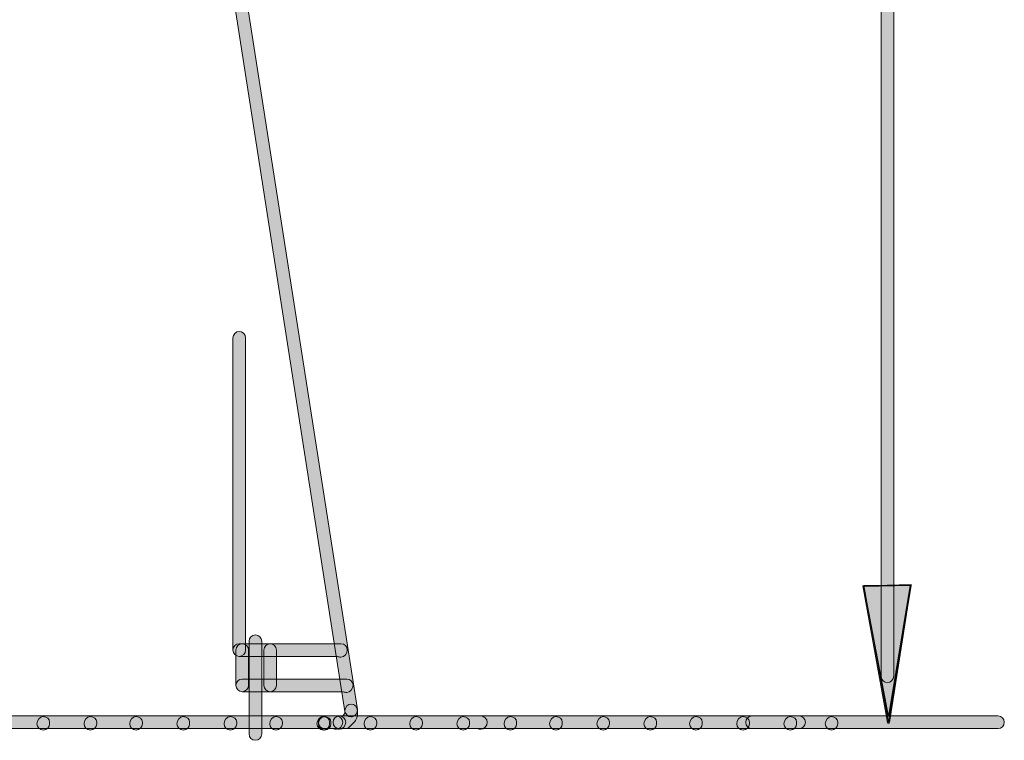
# Model space of a CAD drawing. Units: inches. Extents: x -22 to 225, y 91 to 204.
# Drawn here: x 194 to 225, y 102 to 125 of the extents above; entities that cross this region are included whole.
import ezdxf

# ---------------------------------------------------------------- set-up
doc = ezdxf.new("R2010")
doc.units = ezdxf.units.IN
doc.header["$MEASUREMENT"] = 0
doc.layers.add('Layer 1', color=7, linetype='Continuous')

msp = doc.modelspace()

# ---------------------------------------------------------------- hatches: boundary and pattern name
at = {"layer": 'Layer 1'}
h = msp.add_hatch(color=250, dxfattribs=at)
h.dxf.hatch_style = 2
edge = h.paths.add_edge_path()
edge.add_spline(control_points=[(220.962, 104.242), (220.852, 104.242), (220.764, 104.322), (220.764, 104.431), (220.764, 104.431), (220.764, 141.197), (220.764, 141.197), (220.764, 141.307), (220.852, 141.395), (220.962, 141.395), (221.072, 141.395), (221.16, 141.307), (221.16, 141.197), (221.16, 141.197), (221.16, 104.451), (221.16, 104.451), (221.16, 104.341), (221.072, 104.242), (220.962, 104.242), (220.962, 104.242), (220.962, 104.242), (220.962, 104.242)], knot_values=[0, 0, 0, 0, 1, 1, 1, 2, 2, 2, 3, 3, 3, 4, 4, 4, 5, 5, 5, 6, 6, 6, 7, 7, 7, 7], degree=3, periodic=1)
h = msp.add_hatch(color=250, dxfattribs=at)
h.dxf.hatch_style = 2
edge = h.paths.add_edge_path()
edge.add_spline(control_points=[(204.111, 103.171), (204.015, 103.171), (203.93, 103.241), (203.916, 103.338), (203.916, 103.338), (200.134, 127.596), (200.134, 127.596), (200.123, 127.618), (200.117, 127.644), (200.117, 127.672), (200.117, 127.776), (200.197, 127.885), (200.3, 127.893), (200.404, 127.899), (200.496, 127.852), (200.512, 127.749), (200.512, 127.749), (204.307, 103.4), (204.307, 103.4), (204.324, 103.292), (204.251, 103.19), (204.142, 103.173), (204.131, 103.171), (204.121, 103.171), (204.111, 103.171), (204.111, 103.171), (204.111, 103.171), (204.111, 103.171)], knot_values=[0, 0, 0, 0, 1, 1, 1, 2, 2, 2, 3, 3, 3, 4, 4, 4, 5, 5, 5, 6, 6, 6, 7, 7, 7, 8, 8, 8, 9, 9, 9, 9], degree=3, periodic=1)
h = msp.add_hatch(color=250, dxfattribs=at)
h.dxf.hatch_style = 2
edge = h.paths.add_edge_path()
edge.add_spline(control_points=[(200.593, 105.068), (200.483, 105.068), (200.394, 105.157), (200.394, 105.267), (200.394, 105.267), (200.394, 115.081), (200.394, 115.081), (200.394, 115.191), (200.483, 115.28), (200.593, 115.28), (200.702, 115.28), (200.791, 115.191), (200.791, 115.081), (200.791, 115.081), (200.791, 105.267), (200.791, 105.267), (200.791, 105.157), (200.702, 105.068), (200.593, 105.068), (200.593, 105.068), (200.593, 105.068), (200.593, 105.068)], knot_values=[0, 0, 0, 0, 1, 1, 1, 2, 2, 2, 3, 3, 3, 4, 4, 4, 5, 5, 5, 6, 6, 6, 7, 7, 7, 7], degree=3, periodic=1)
h = msp.add_hatch(color=7, dxfattribs=at)
h.dxf.hatch_style = 2
edge = h.paths.add_edge_path()
edge.add_spline(control_points=[(220.998, 102.967), (220.983, 102.967), (220.97, 102.978), (220.967, 102.993), (220.967, 102.993), (220.192, 107.286), (220.192, 107.286), (220.192, 107.286), (221.701, 107.323), (221.701, 107.323), (221.701, 107.323), (221.03, 102.993), (221.03, 102.993), (221.027, 102.978), (221.002, 102.964), (220.998, 102.967), (220.998, 102.967), (220.998, 102.967), (220.998, 102.967)], knot_values=[0, 0, 0, 0, 1, 1, 1, 2, 2, 2, 3, 3, 3, 4, 4, 4, 5, 5, 5, 6, 6, 6, 6], degree=3, periodic=1)
h.paths.add_polyline_path([(221.669, 107.297), (220.223, 107.26), (220.996, 103.181)])
h = msp.add_hatch(color=7, dxfattribs=at)
h.dxf.hatch_style = 2
edge = h.paths.add_edge_path()
edge.add_spline(control_points=[(220.998, 102.967), (220.983, 102.967), (220.97, 102.978), (220.967, 102.993), (220.967, 102.993), (220.192, 107.286), (220.192, 107.286), (220.192, 107.286), (221.701, 107.323), (221.701, 107.323), (221.701, 107.323), (221.03, 102.993), (221.03, 102.993), (221.027, 102.978), (221.002, 102.964), (220.998, 102.967), (220.998, 102.967), (220.998, 102.967), (220.998, 102.967)], knot_values=[0, 0, 0, 0, 1, 1, 1, 2, 2, 2, 3, 3, 3, 4, 4, 4, 5, 5, 5, 6, 6, 6, 6], degree=3, periodic=1)
h.paths.add_polyline_path([(221.669, 107.297), (220.223, 107.26), (220.996, 103.181)])
msp.add_hatch(color=7, dxfattribs=at).paths.add_polyline_path([(220.998, 102.999), (220.223, 107.292), (221.701, 107.292)])
msp.add_hatch(color=7, dxfattribs=at).paths.add_polyline_path([(220.998, 102.999), (220.223, 107.292), (221.701, 107.292)])
h = msp.add_hatch(color=250, dxfattribs=at)
h.dxf.hatch_style = 2
edge = h.paths.add_edge_path()
edge.add_spline(control_points=[(201.103, 102.43), (200.993, 102.43), (200.904, 102.519), (200.904, 102.629), (200.904, 102.629), (200.904, 105.546), (200.904, 105.546), (200.904, 105.656), (200.993, 105.745), (201.103, 105.745), (201.212, 105.745), (201.301, 105.656), (201.301, 105.546), (201.301, 105.546), (201.301, 102.629), (201.301, 102.629), (201.301, 102.519), (201.212, 102.43), (201.103, 102.43), (201.103, 102.43), (201.103, 102.43), (201.103, 102.43)], knot_values=[0, 0, 0, 0, 1, 1, 1, 2, 2, 2, 3, 3, 3, 4, 4, 4, 5, 5, 5, 6, 6, 6, 7, 7, 7, 7], degree=3, periodic=1)
h = msp.add_hatch(color=250, dxfattribs=at)
h.dxf.hatch_style = 2
edge = h.paths.add_edge_path()
edge.add_spline(control_points=[(203.788, 105.046), (203.749, 105.046), (203.713, 105.053), (203.683, 105.068), (203.683, 105.068), (200.593, 105.068), (200.593, 105.068), (200.483, 105.068), (200.394, 105.157), (200.394, 105.267), (200.394, 105.376), (200.483, 105.465), (200.593, 105.465), (200.593, 105.465), (203.788, 105.465), (203.788, 105.465), (203.897, 105.465), (203.986, 105.376), (203.986, 105.267), (203.986, 105.157), (203.897, 105.046), (203.788, 105.046), (203.788, 105.046), (203.788, 105.046), (203.788, 105.046)], knot_values=[0, 0, 0, 0, 1, 1, 1, 2, 2, 2, 3, 3, 3, 4, 4, 4, 5, 5, 5, 6, 6, 6, 7, 7, 7, 8, 8, 8, 8], degree=3, periodic=1)
h = msp.add_hatch(color=250, dxfattribs=at)
h.dxf.hatch_style = 2
edge = h.paths.add_edge_path()
edge.add_spline(control_points=[(200.686, 103.958), (200.577, 103.958), (200.488, 104.047), (200.488, 104.156), (200.488, 104.156), (200.488, 105.267), (200.488, 105.267), (200.488, 105.377), (200.577, 105.465), (200.686, 105.465), (200.796, 105.465), (200.885, 105.377), (200.885, 105.267), (200.885, 105.267), (200.885, 104.156), (200.885, 104.156), (200.885, 104.047), (200.796, 103.958), (200.686, 103.958), (200.686, 103.958), (200.686, 103.958), (200.686, 103.958)], knot_values=[0, 0, 0, 0, 1, 1, 1, 2, 2, 2, 3, 3, 3, 4, 4, 4, 5, 5, 5, 6, 6, 6, 7, 7, 7, 7], degree=3, periodic=1)
h = msp.add_hatch(color=250, dxfattribs=at)
h.dxf.hatch_style = 2
edge = h.paths.add_edge_path()
edge.add_spline(control_points=[(201.566, 103.958), (201.456, 103.958), (201.367, 104.047), (201.367, 104.156), (201.367, 104.156), (201.367, 105.267), (201.367, 105.267), (201.367, 105.377), (201.456, 105.465), (201.566, 105.465), (201.675, 105.465), (201.764, 105.377), (201.764, 105.267), (201.764, 105.267), (201.764, 104.156), (201.764, 104.156), (201.764, 104.047), (201.675, 103.958), (201.566, 103.958), (201.566, 103.958), (201.566, 103.958), (201.566, 103.958)], knot_values=[0, 0, 0, 0, 1, 1, 1, 2, 2, 2, 3, 3, 3, 4, 4, 4, 5, 5, 5, 6, 6, 6, 7, 7, 7, 7], degree=3, periodic=1)
h = msp.add_hatch(color=250, dxfattribs=at)
h.dxf.hatch_style = 2
edge = h.paths.add_edge_path()
edge.add_spline(control_points=[(203.973, 103.934), (203.935, 103.934), (203.898, 103.943), (203.868, 103.958), (203.868, 103.958), (200.686, 103.958), (200.686, 103.958), (200.577, 103.958), (200.488, 104.047), (200.488, 104.156), (200.488, 104.266), (200.577, 104.355), (200.686, 104.355), (200.686, 104.355), (203.973, 104.355), (203.973, 104.355), (204.082, 104.355), (204.171, 104.266), (204.171, 104.156), (204.171, 104.047), (204.082, 103.934), (203.973, 103.934), (203.973, 103.934), (203.973, 103.934), (203.973, 103.934)], knot_values=[0, 0, 0, 0, 1, 1, 1, 2, 2, 2, 3, 3, 3, 4, 4, 4, 5, 5, 5, 6, 6, 6, 7, 7, 7, 8, 8, 8, 8], degree=3, periodic=1)
h = msp.add_hatch(color=250, dxfattribs=at)
h.dxf.hatch_style = 2
edge = h.paths.add_edge_path()
edge.add_spline(control_points=[(203.927, 102.8), (203.927, 102.8), (203.742, 102.8), (203.742, 102.8), (203.633, 102.8), (203.544, 102.889), (203.544, 102.999), (203.544, 103.108), (203.633, 103.197), (203.742, 103.197), (203.742, 103.197), (203.844, 103.197), (203.844, 103.197), (203.844, 103.197), (203.912, 103.276), (203.912, 103.276), (203.912, 103.276), (203.912, 103.369), (203.912, 103.369), (203.912, 103.478), (204.001, 103.567), (204.111, 103.567), (204.22, 103.567), (204.309, 103.478), (204.309, 103.369), (204.309, 103.369), (204.309, 103.23), (204.309, 103.23), (204.309, 103.2), (204.302, 103.17), (204.288, 103.142), (204.288, 103.142), (204.243, 103.05), (204.243, 103.05), (204.234, 103.03), (204.221, 103.013), (204.206, 102.997), (204.206, 102.997), (204.069, 102.86), (204.069, 102.86), (204.032, 102.821), (203.98, 102.8), (203.927, 102.8), (203.927, 102.8), (203.927, 102.8), (203.927, 102.8)], knot_values=[0, 0, 0, 0, 1, 1, 1, 2, 2, 2, 3, 3, 3, 4, 4, 4, 5, 5, 5, 6, 6, 6, 7, 7, 7, 8, 8, 8, 9, 9, 9, 10, 10, 10, 11, 11, 11, 12, 12, 12, 13, 13, 13, 14, 14, 14, 15, 15, 15, 15], degree=3, periodic=1)
h = msp.add_hatch(color=250, dxfattribs=at)
h.dxf.hatch_style = 2
edge = h.paths.add_edge_path()
edge.add_spline(control_points=[(208.186, 102.777), (208.147, 102.777), (208.112, 102.785), (208.081, 102.8), (208.081, 102.8), (175.134, 102.8), (175.134, 102.8), (175.025, 102.8), (174.936, 102.889), (174.936, 102.999), (174.936, 103.108), (175.025, 103.197), (175.134, 103.197), (175.134, 103.197), (208.186, 103.197), (208.186, 103.197), (208.295, 103.197), (208.384, 103.108), (208.384, 102.999), (208.384, 102.889), (208.295, 102.777), (208.186, 102.777), (208.186, 102.777), (208.186, 102.777), (208.186, 102.777)], knot_values=[0, 0, 0, 0, 1, 1, 1, 2, 2, 2, 3, 3, 3, 4, 4, 4, 5, 5, 5, 6, 6, 6, 7, 7, 7, 8, 8, 8, 8], degree=3, periodic=1)
h = msp.add_hatch(color=250, dxfattribs=at)
h.dxf.hatch_style = 2
edge = h.paths.add_edge_path()
edge.add_spline(control_points=[(203.649, 102.777), (203.611, 102.777), (203.575, 102.785), (203.546, 102.8), (203.546, 102.8), (179.809, 102.8), (179.809, 102.8), (179.699, 102.8), (179.611, 102.889), (179.611, 102.999), (179.611, 103.108), (179.699, 103.197), (179.809, 103.197), (179.809, 103.197), (203.649, 103.197), (203.649, 103.197), (203.759, 103.197), (203.848, 103.108), (203.848, 102.999), (203.848, 102.889), (203.759, 102.777), (203.649, 102.777), (203.649, 102.777), (203.649, 102.777), (203.649, 102.777)], knot_values=[0, 0, 0, 0, 1, 1, 1, 2, 2, 2, 3, 3, 3, 4, 4, 4, 5, 5, 5, 6, 6, 6, 7, 7, 7, 8, 8, 8, 8], degree=3, periodic=1)
h = msp.add_hatch(color=250, dxfattribs=at)
h.dxf.hatch_style = 2
edge = h.paths.add_edge_path()
edge.add_spline(control_points=[(190.27, 102.777), (190.16, 102.777), (190.071, 102.843), (190.071, 102.953), (190.071, 103.062), (190.16, 103.197), (190.27, 103.197), (190.27, 103.197), (218.185, 103.197), (218.185, 103.197), (218.294, 103.197), (218.383, 103.108), (218.383, 102.999), (218.383, 102.889), (218.294, 102.8), (218.185, 102.8), (218.185, 102.8), (190.354, 102.8), (190.354, 102.8), (190.329, 102.786), (190.3, 102.777), (190.27, 102.777), (190.27, 102.777), (190.27, 102.777), (190.27, 102.777)], knot_values=[0, 0, 0, 0, 1, 1, 1, 2, 2, 2, 3, 3, 3, 4, 4, 4, 5, 5, 5, 6, 6, 6, 7, 7, 7, 8, 8, 8, 8], degree=3, periodic=1)
h = msp.add_hatch(color=250, dxfattribs=at)
h.dxf.hatch_style = 2
edge = h.paths.add_edge_path()
edge.add_spline(control_points=[(194.436, 102.754), (194.327, 102.754), (194.238, 102.843), (194.238, 102.953), (194.238, 103.062), (194.327, 103.174), (194.436, 103.174), (194.546, 103.174), (194.635, 103.108), (194.635, 102.999), (194.635, 102.999), (194.635, 102.953), (194.635, 102.953), (194.635, 102.843), (194.546, 102.754), (194.436, 102.754), (194.436, 102.754), (194.436, 102.754), (194.436, 102.754)], knot_values=[0, 0, 0, 0, 1, 1, 1, 2, 2, 2, 3, 3, 3, 4, 4, 4, 5, 5, 5, 6, 6, 6, 6], degree=3, periodic=1)
h = msp.add_hatch(color=250, dxfattribs=at)
h.dxf.hatch_style = 2
edge = h.paths.add_edge_path()
edge.add_spline(control_points=[(195.918, 102.754), (195.808, 102.754), (195.719, 102.843), (195.719, 102.953), (195.719, 103.062), (195.808, 103.174), (195.918, 103.174), (196.027, 103.174), (196.116, 103.108), (196.116, 102.999), (196.116, 102.999), (196.116, 102.953), (196.116, 102.953), (196.116, 102.843), (196.027, 102.754), (195.918, 102.754), (195.918, 102.754), (195.918, 102.754), (195.918, 102.754)], knot_values=[0, 0, 0, 0, 1, 1, 1, 2, 2, 2, 3, 3, 3, 4, 4, 4, 5, 5, 5, 6, 6, 6, 6], degree=3, periodic=1)
h = msp.add_hatch(color=250, dxfattribs=at)
h.dxf.hatch_style = 2
edge = h.paths.add_edge_path()
edge.add_spline(control_points=[(197.353, 102.754), (197.244, 102.754), (197.155, 102.843), (197.155, 102.953), (197.155, 103.062), (197.244, 103.174), (197.353, 103.174), (197.463, 103.174), (197.552, 103.108), (197.552, 102.999), (197.552, 102.999), (197.552, 102.953), (197.552, 102.953), (197.552, 102.843), (197.463, 102.754), (197.353, 102.754), (197.353, 102.754), (197.353, 102.754), (197.353, 102.754)], knot_values=[0, 0, 0, 0, 1, 1, 1, 2, 2, 2, 3, 3, 3, 4, 4, 4, 5, 5, 5, 6, 6, 6, 6], degree=3, periodic=1)
h = msp.add_hatch(color=250, dxfattribs=at)
h.dxf.hatch_style = 2
edge = h.paths.add_edge_path()
edge.add_spline(control_points=[(198.835, 102.754), (198.726, 102.754), (198.637, 102.843), (198.637, 102.953), (198.637, 103.062), (198.726, 103.174), (198.835, 103.174), (198.945, 103.174), (199.034, 103.108), (199.034, 102.999), (199.034, 102.999), (199.034, 102.953), (199.034, 102.953), (199.034, 102.843), (198.945, 102.754), (198.835, 102.754), (198.835, 102.754), (198.835, 102.754), (198.835, 102.754)], knot_values=[0, 0, 0, 0, 1, 1, 1, 2, 2, 2, 3, 3, 3, 4, 4, 4, 5, 5, 5, 6, 6, 6, 6], degree=3, periodic=1)
h = msp.add_hatch(color=250, dxfattribs=at)
h.dxf.hatch_style = 2
edge = h.paths.add_edge_path()
edge.add_spline(control_points=[(200.316, 102.754), (200.207, 102.754), (200.118, 102.843), (200.118, 102.953), (200.118, 103.062), (200.207, 103.174), (200.316, 103.174), (200.426, 103.174), (200.515, 103.108), (200.515, 102.999), (200.515, 102.999), (200.515, 102.953), (200.515, 102.953), (200.515, 102.843), (200.426, 102.754), (200.316, 102.754), (200.316, 102.754), (200.316, 102.754), (200.316, 102.754)], knot_values=[0, 0, 0, 0, 1, 1, 1, 2, 2, 2, 3, 3, 3, 4, 4, 4, 5, 5, 5, 6, 6, 6, 6], degree=3, periodic=1)
h = msp.add_hatch(color=250, dxfattribs=at)
h.dxf.hatch_style = 2
edge = h.paths.add_edge_path()
edge.add_spline(control_points=[(201.752, 102.754), (201.642, 102.754), (201.553, 102.843), (201.553, 102.953), (201.553, 103.062), (201.642, 103.174), (201.752, 103.174), (201.861, 103.174), (201.95, 103.108), (201.95, 102.999), (201.95, 102.999), (201.95, 102.953), (201.95, 102.953), (201.95, 102.843), (201.861, 102.754), (201.752, 102.754), (201.752, 102.754), (201.752, 102.754), (201.752, 102.754)], knot_values=[0, 0, 0, 0, 1, 1, 1, 2, 2, 2, 3, 3, 3, 4, 4, 4, 5, 5, 5, 6, 6, 6, 6], degree=3, periodic=1)
h = msp.add_hatch(color=250, dxfattribs=at)
h.dxf.hatch_style = 2
edge = h.paths.add_edge_path()
edge.add_spline(control_points=[(203.233, 102.754), (203.123, 102.754), (203.034, 102.843), (203.034, 102.953), (203.034, 103.062), (203.123, 103.174), (203.233, 103.174), (203.342, 103.174), (203.431, 103.108), (203.431, 102.999), (203.431, 102.999), (203.431, 102.953), (203.431, 102.953), (203.431, 102.843), (203.342, 102.754), (203.233, 102.754), (203.233, 102.754), (203.233, 102.754), (203.233, 102.754)], knot_values=[0, 0, 0, 0, 1, 1, 1, 2, 2, 2, 3, 3, 3, 4, 4, 4, 5, 5, 5, 6, 6, 6, 6], degree=3, periodic=1)
h = msp.add_hatch(color=250, dxfattribs=at)
h.dxf.hatch_style = 2
edge = h.paths.add_edge_path()
edge.add_spline(control_points=[(203.742, 102.777), (203.704, 102.777), (203.668, 102.785), (203.639, 102.8), (203.639, 102.8), (203.278, 102.8), (203.278, 102.8), (203.168, 102.8), (203.079, 102.889), (203.079, 102.999), (203.079, 103.108), (203.168, 103.197), (203.278, 103.197), (203.278, 103.197), (203.742, 103.197), (203.742, 103.197), (203.852, 103.197), (203.941, 103.108), (203.941, 102.999), (203.941, 102.889), (203.852, 102.777), (203.742, 102.777), (203.742, 102.777), (203.742, 102.777), (203.742, 102.777)], knot_values=[0, 0, 0, 0, 1, 1, 1, 2, 2, 2, 3, 3, 3, 4, 4, 4, 5, 5, 5, 6, 6, 6, 7, 7, 7, 8, 8, 8, 8], degree=3, periodic=1)
h = msp.add_hatch(color=250, dxfattribs=at)
h.dxf.hatch_style = 2
edge = h.paths.add_edge_path()
edge.add_spline(control_points=[(203.278, 102.754), (203.168, 102.754), (203.079, 102.843), (203.079, 102.953), (203.079, 103.062), (203.168, 103.174), (203.278, 103.174), (203.387, 103.174), (203.476, 103.108), (203.476, 102.999), (203.476, 102.999), (203.476, 102.953), (203.476, 102.953), (203.476, 102.843), (203.387, 102.754), (203.278, 102.754), (203.278, 102.754), (203.278, 102.754), (203.278, 102.754)], knot_values=[0, 0, 0, 0, 1, 1, 1, 2, 2, 2, 3, 3, 3, 4, 4, 4, 5, 5, 5, 6, 6, 6, 6], degree=3, periodic=1)
h = msp.add_hatch(color=250, dxfattribs=at)
h.dxf.hatch_style = 2
edge = h.paths.add_edge_path()
edge.add_spline(control_points=[(204.714, 102.754), (204.604, 102.754), (204.515, 102.843), (204.515, 102.953), (204.515, 103.062), (204.604, 103.174), (204.714, 103.174), (204.823, 103.174), (204.912, 103.108), (204.912, 102.999), (204.912, 102.999), (204.912, 102.953), (204.912, 102.953), (204.912, 102.843), (204.823, 102.754), (204.714, 102.754), (204.714, 102.754), (204.714, 102.754), (204.714, 102.754)], knot_values=[0, 0, 0, 0, 1, 1, 1, 2, 2, 2, 3, 3, 3, 4, 4, 4, 5, 5, 5, 6, 6, 6, 6], degree=3, periodic=1)
h = msp.add_hatch(color=250, dxfattribs=at)
h.dxf.hatch_style = 2
edge = h.paths.add_edge_path()
edge.add_spline(control_points=[(206.148, 102.754), (206.039, 102.754), (205.95, 102.843), (205.95, 102.953), (205.95, 103.062), (206.039, 103.174), (206.148, 103.174), (206.258, 103.174), (206.347, 103.108), (206.347, 102.999), (206.347, 102.999), (206.347, 102.953), (206.347, 102.953), (206.347, 102.843), (206.258, 102.754), (206.148, 102.754), (206.148, 102.754), (206.148, 102.754), (206.148, 102.754)], knot_values=[0, 0, 0, 0, 1, 1, 1, 2, 2, 2, 3, 3, 3, 4, 4, 4, 5, 5, 5, 6, 6, 6, 6], degree=3, periodic=1)
h = msp.add_hatch(color=250, dxfattribs=at)
h.dxf.hatch_style = 2
edge = h.paths.add_edge_path()
edge.add_spline(control_points=[(207.631, 102.754), (207.521, 102.754), (207.432, 102.843), (207.432, 102.953), (207.432, 103.062), (207.521, 103.174), (207.631, 103.174), (207.74, 103.174), (207.829, 103.108), (207.829, 102.999), (207.829, 102.999), (207.829, 102.953), (207.829, 102.953), (207.829, 102.843), (207.74, 102.754), (207.631, 102.754), (207.631, 102.754), (207.631, 102.754), (207.631, 102.754)], knot_values=[0, 0, 0, 0, 1, 1, 1, 2, 2, 2, 3, 3, 3, 4, 4, 4, 5, 5, 5, 6, 6, 6, 6], degree=3, periodic=1)
h = msp.add_hatch(color=250, dxfattribs=at)
h.dxf.hatch_style = 2
edge = h.paths.add_edge_path()
edge.add_spline(control_points=[(209.112, 102.754), (209.002, 102.754), (208.913, 102.843), (208.913, 102.953), (208.913, 103.062), (209.002, 103.174), (209.112, 103.174), (209.221, 103.174), (209.31, 103.108), (209.31, 102.999), (209.31, 102.999), (209.31, 102.953), (209.31, 102.953), (209.31, 102.843), (209.221, 102.754), (209.112, 102.754), (209.112, 102.754), (209.112, 102.754), (209.112, 102.754)], knot_values=[0, 0, 0, 0, 1, 1, 1, 2, 2, 2, 3, 3, 3, 4, 4, 4, 5, 5, 5, 6, 6, 6, 6], degree=3, periodic=1)
h = msp.add_hatch(color=250, dxfattribs=at)
h.dxf.hatch_style = 2
edge = h.paths.add_edge_path()
edge.add_spline(control_points=[(210.545, 102.754), (210.436, 102.754), (210.347, 102.843), (210.347, 102.953), (210.347, 103.062), (210.436, 103.174), (210.545, 103.174), (210.655, 103.174), (210.744, 103.108), (210.744, 102.999), (210.744, 102.999), (210.744, 102.953), (210.744, 102.953), (210.744, 102.843), (210.655, 102.754), (210.545, 102.754), (210.545, 102.754), (210.545, 102.754), (210.545, 102.754)], knot_values=[0, 0, 0, 0, 1, 1, 1, 2, 2, 2, 3, 3, 3, 4, 4, 4, 5, 5, 5, 6, 6, 6, 6], degree=3, periodic=1)
h = msp.add_hatch(color=250, dxfattribs=at)
h.dxf.hatch_style = 2
edge = h.paths.add_edge_path()
edge.add_spline(control_points=[(212.028, 102.754), (211.919, 102.754), (211.83, 102.843), (211.83, 102.953), (211.83, 103.062), (211.919, 103.174), (212.028, 103.174), (212.138, 103.174), (212.227, 103.108), (212.227, 102.999), (212.227, 102.999), (212.227, 102.953), (212.227, 102.953), (212.227, 102.843), (212.138, 102.754), (212.028, 102.754), (212.028, 102.754), (212.028, 102.754), (212.028, 102.754)], knot_values=[0, 0, 0, 0, 1, 1, 1, 2, 2, 2, 3, 3, 3, 4, 4, 4, 5, 5, 5, 6, 6, 6, 6], degree=3, periodic=1)
h = msp.add_hatch(color=250, dxfattribs=at)
h.dxf.hatch_style = 2
edge = h.paths.add_edge_path()
edge.add_spline(control_points=[(213.509, 102.754), (213.399, 102.754), (213.31, 102.843), (213.31, 102.953), (213.31, 103.062), (213.399, 103.174), (213.509, 103.174), (213.618, 103.174), (213.707, 103.108), (213.707, 102.999), (213.707, 102.999), (213.707, 102.953), (213.707, 102.953), (213.707, 102.843), (213.618, 102.754), (213.509, 102.754), (213.509, 102.754), (213.509, 102.754), (213.509, 102.754)], knot_values=[0, 0, 0, 0, 1, 1, 1, 2, 2, 2, 3, 3, 3, 4, 4, 4, 5, 5, 5, 6, 6, 6, 6], degree=3, periodic=1)
h = msp.add_hatch(color=250, dxfattribs=at)
h.dxf.hatch_style = 2
edge = h.paths.add_edge_path()
edge.add_spline(control_points=[(214.944, 102.754), (214.834, 102.754), (214.745, 102.843), (214.745, 102.953), (214.745, 103.062), (214.834, 103.174), (214.944, 103.174), (215.053, 103.174), (215.142, 103.108), (215.142, 102.999), (215.142, 102.999), (215.142, 102.953), (215.142, 102.953), (215.142, 102.843), (215.053, 102.754), (214.944, 102.754), (214.944, 102.754), (214.944, 102.754), (214.944, 102.754)], knot_values=[0, 0, 0, 0, 1, 1, 1, 2, 2, 2, 3, 3, 3, 4, 4, 4, 5, 5, 5, 6, 6, 6, 6], degree=3, periodic=1)
h = msp.add_hatch(color=250, dxfattribs=at)
h.dxf.hatch_style = 2
edge = h.paths.add_edge_path()
edge.add_spline(control_points=[(216.425, 102.754), (216.315, 102.754), (216.226, 102.843), (216.226, 102.953), (216.226, 103.062), (216.315, 103.174), (216.425, 103.174), (216.534, 103.174), (216.623, 103.108), (216.623, 102.999), (216.623, 102.999), (216.623, 102.953), (216.623, 102.953), (216.623, 102.843), (216.534, 102.754), (216.425, 102.754), (216.425, 102.754), (216.425, 102.754), (216.425, 102.754)], knot_values=[0, 0, 0, 0, 1, 1, 1, 2, 2, 2, 3, 3, 3, 4, 4, 4, 5, 5, 5, 6, 6, 6, 6], degree=3, periodic=1)
h = msp.add_hatch(color=250, dxfattribs=at)
h.dxf.hatch_style = 2
edge = h.paths.add_edge_path()
edge.add_spline(control_points=[(224.434, 102.8), (224.434, 102.8), (216.705, 102.8), (216.705, 102.8), (216.596, 102.8), (216.507, 102.889), (216.507, 102.999), (216.507, 103.108), (216.596, 103.197), (216.705, 103.197), (216.705, 103.197), (224.434, 103.197), (224.434, 103.197), (224.543, 103.197), (224.632, 103.108), (224.632, 102.999), (224.632, 102.889), (224.543, 102.8), (224.434, 102.8), (224.434, 102.8), (224.434, 102.8), (224.434, 102.8)], knot_values=[0, 0, 0, 0, 1, 1, 1, 2, 2, 2, 3, 3, 3, 4, 4, 4, 5, 5, 5, 6, 6, 6, 7, 7, 7, 7], degree=3, periodic=1)
h = msp.add_hatch(color=250, dxfattribs=at)
h.dxf.hatch_style = 2
edge = h.paths.add_edge_path()
edge.add_spline(control_points=[(217.907, 102.754), (217.797, 102.754), (217.708, 102.843), (217.708, 102.953), (217.708, 103.062), (217.797, 103.174), (217.907, 103.174), (218.016, 103.174), (218.105, 103.108), (218.105, 102.999), (218.105, 102.999), (218.105, 102.953), (218.105, 102.953), (218.105, 102.843), (218.016, 102.754), (217.907, 102.754), (217.907, 102.754), (217.907, 102.754), (217.907, 102.754)], knot_values=[0, 0, 0, 0, 1, 1, 1, 2, 2, 2, 3, 3, 3, 4, 4, 4, 5, 5, 5, 6, 6, 6, 6], degree=3, periodic=1)
h = msp.add_hatch(color=250, dxfattribs=at)
h.dxf.hatch_style = 2
edge = h.paths.add_edge_path()
edge.add_spline(control_points=[(219.203, 102.754), (219.093, 102.754), (219.005, 102.843), (219.005, 102.953), (219.005, 103.062), (219.093, 103.174), (219.203, 103.174), (219.313, 103.174), (219.401, 103.108), (219.401, 102.999), (219.401, 102.999), (219.401, 102.953), (219.401, 102.953), (219.401, 102.843), (219.313, 102.754), (219.203, 102.754), (219.203, 102.754), (219.203, 102.754), (219.203, 102.754)], knot_values=[0, 0, 0, 0, 1, 1, 1, 2, 2, 2, 3, 3, 3, 4, 4, 4, 5, 5, 5, 6, 6, 6, 6], degree=3, periodic=1)

# ---------------------------------------------------------------- linework, layer by layer
at = {"layer": 'Layer 1', "lineweight": 0}
for points in [[(221.669, 107.297), (220.223, 107.26), (220.996, 103.181), (221.669, 107.297), (221.669, 107.297)], [(221.669, 107.297), (220.223, 107.26), (220.996, 103.181), (221.669, 107.297), (221.669, 107.297)], [(220.998, 102.999), (220.223, 107.292), (221.701, 107.292), (220.998, 102.999)], [(220.998, 102.999), (220.223, 107.292), (221.701, 107.292), (220.998, 102.999)]]:
    msp.add_lwpolyline(points, dxfattribs=at)
for points, knots in [([(220.962, 104.242), (220.852, 104.242), (220.764, 104.322), (220.764, 104.431), (220.764, 104.431), (220.764, 141.197), (220.764, 141.197), (220.764, 141.307), (220.852, 141.395), (220.962, 141.395), (221.072, 141.395), (221.16, 141.307), (221.16, 141.197), (221.16, 141.197), (221.16, 104.451), (221.16, 104.451), (221.16, 104.341), (221.072, 104.242), (220.962, 104.242), (220.962, 104.242), (220.962, 104.242), (220.962, 104.242)], [0, 0, 0, 0, 1, 1, 1, 2, 2, 2, 3, 3, 3, 4, 4, 4, 5, 5, 5, 6, 6, 6, 7, 7, 7, 7]), ([(204.111, 103.171), (204.015, 103.171), (203.93, 103.241), (203.916, 103.338), (203.916, 103.338), (200.134, 127.596), (200.134, 127.596), (200.123, 127.618), (200.117, 127.644), (200.117, 127.672), (200.117, 127.776), (200.197, 127.885), (200.3, 127.893), (200.404, 127.899), (200.496, 127.852), (200.512, 127.749), (200.512, 127.749), (204.307, 103.4), (204.307, 103.4), (204.324, 103.292), (204.251, 103.19), (204.142, 103.173), (204.131, 103.171), (204.121, 103.171), (204.111, 103.171), (204.111, 103.171), (204.111, 103.171), (204.111, 103.171)], [0, 0, 0, 0, 1, 1, 1, 2, 2, 2, 3, 3, 3, 4, 4, 4, 5, 5, 5, 6, 6, 6, 7, 7, 7, 8, 8, 8, 9, 9, 9, 9]), ([(200.593, 105.068), (200.483, 105.068), (200.394, 105.157), (200.394, 105.267), (200.394, 105.267), (200.394, 115.081), (200.394, 115.081), (200.394, 115.191), (200.483, 115.28), (200.593, 115.28), (200.702, 115.28), (200.791, 115.191), (200.791, 115.081), (200.791, 115.081), (200.791, 105.267), (200.791, 105.267), (200.791, 105.157), (200.702, 105.068), (200.593, 105.068), (200.593, 105.068), (200.593, 105.068), (200.593, 105.068)], [0, 0, 0, 0, 1, 1, 1, 2, 2, 2, 3, 3, 3, 4, 4, 4, 5, 5, 5, 6, 6, 6, 7, 7, 7, 7]), ([(220.998, 102.967), (220.983, 102.967), (220.97, 102.978), (220.967, 102.993), (220.967, 102.993), (220.192, 107.286), (220.192, 107.286), (220.192, 107.286), (221.701, 107.323), (221.701, 107.323), (221.701, 107.323), (221.03, 102.993), (221.03, 102.993), (221.027, 102.978), (221.002, 102.964), (220.998, 102.967), (220.998, 102.967), (220.998, 102.967), (220.998, 102.967)], [0, 0, 0, 0, 1, 1, 1, 2, 2, 2, 3, 3, 3, 4, 4, 4, 5, 5, 5, 6, 6, 6, 6]), ([(220.998, 102.967), (220.983, 102.967), (220.97, 102.978), (220.967, 102.993), (220.967, 102.993), (220.192, 107.286), (220.192, 107.286), (220.192, 107.286), (221.701, 107.323), (221.701, 107.323), (221.701, 107.323), (221.03, 102.993), (221.03, 102.993), (221.027, 102.978), (221.002, 102.964), (220.998, 102.967), (220.998, 102.967), (220.998, 102.967), (220.998, 102.967)], [0, 0, 0, 0, 1, 1, 1, 2, 2, 2, 3, 3, 3, 4, 4, 4, 5, 5, 5, 6, 6, 6, 6]), ([(201.103, 102.43), (200.993, 102.43), (200.904, 102.519), (200.904, 102.629), (200.904, 102.629), (200.904, 105.546), (200.904, 105.546), (200.904, 105.656), (200.993, 105.745), (201.103, 105.745), (201.212, 105.745), (201.301, 105.656), (201.301, 105.546), (201.301, 105.546), (201.301, 102.629), (201.301, 102.629), (201.301, 102.519), (201.212, 102.43), (201.103, 102.43), (201.103, 102.43), (201.103, 102.43), (201.103, 102.43)], [0, 0, 0, 0, 1, 1, 1, 2, 2, 2, 3, 3, 3, 4, 4, 4, 5, 5, 5, 6, 6, 6, 7, 7, 7, 7]), ([(203.788, 105.046), (203.749, 105.046), (203.713, 105.053), (203.683, 105.068), (203.683, 105.068), (200.593, 105.068), (200.593, 105.068), (200.483, 105.068), (200.394, 105.157), (200.394, 105.267), (200.394, 105.376), (200.483, 105.465), (200.593, 105.465), (200.593, 105.465), (203.788, 105.465), (203.788, 105.465), (203.897, 105.465), (203.986, 105.376), (203.986, 105.267), (203.986, 105.157), (203.897, 105.046), (203.788, 105.046), (203.788, 105.046), (203.788, 105.046), (203.788, 105.046)], [0, 0, 0, 0, 1, 1, 1, 2, 2, 2, 3, 3, 3, 4, 4, 4, 5, 5, 5, 6, 6, 6, 7, 7, 7, 8, 8, 8, 8]), ([(200.686, 103.958), (200.577, 103.958), (200.488, 104.047), (200.488, 104.156), (200.488, 104.156), (200.488, 105.267), (200.488, 105.267), (200.488, 105.377), (200.577, 105.465), (200.686, 105.465), (200.796, 105.465), (200.885, 105.377), (200.885, 105.267), (200.885, 105.267), (200.885, 104.156), (200.885, 104.156), (200.885, 104.047), (200.796, 103.958), (200.686, 103.958), (200.686, 103.958), (200.686, 103.958), (200.686, 103.958)], [0, 0, 0, 0, 1, 1, 1, 2, 2, 2, 3, 3, 3, 4, 4, 4, 5, 5, 5, 6, 6, 6, 7, 7, 7, 7]), ([(201.566, 103.958), (201.456, 103.958), (201.367, 104.047), (201.367, 104.156), (201.367, 104.156), (201.367, 105.267), (201.367, 105.267), (201.367, 105.377), (201.456, 105.465), (201.566, 105.465), (201.675, 105.465), (201.764, 105.377), (201.764, 105.267), (201.764, 105.267), (201.764, 104.156), (201.764, 104.156), (201.764, 104.047), (201.675, 103.958), (201.566, 103.958), (201.566, 103.958), (201.566, 103.958), (201.566, 103.958)], [0, 0, 0, 0, 1, 1, 1, 2, 2, 2, 3, 3, 3, 4, 4, 4, 5, 5, 5, 6, 6, 6, 7, 7, 7, 7]), ([(203.973, 103.934), (203.935, 103.934), (203.898, 103.943), (203.868, 103.958), (203.868, 103.958), (200.686, 103.958), (200.686, 103.958), (200.577, 103.958), (200.488, 104.047), (200.488, 104.156), (200.488, 104.266), (200.577, 104.355), (200.686, 104.355), (200.686, 104.355), (203.973, 104.355), (203.973, 104.355), (204.082, 104.355), (204.171, 104.266), (204.171, 104.156), (204.171, 104.047), (204.082, 103.934), (203.973, 103.934), (203.973, 103.934), (203.973, 103.934), (203.973, 103.934)], [0, 0, 0, 0, 1, 1, 1, 2, 2, 2, 3, 3, 3, 4, 4, 4, 5, 5, 5, 6, 6, 6, 7, 7, 7, 8, 8, 8, 8]), ([(203.927, 102.8), (203.927, 102.8), (203.742, 102.8), (203.742, 102.8), (203.633, 102.8), (203.544, 102.889), (203.544, 102.999), (203.544, 103.108), (203.633, 103.197), (203.742, 103.197), (203.742, 103.197), (203.844, 103.197), (203.844, 103.197), (203.844, 103.197), (203.912, 103.276), (203.912, 103.276), (203.912, 103.276), (203.912, 103.369), (203.912, 103.369), (203.912, 103.478), (204.001, 103.567), (204.111, 103.567), (204.22, 103.567), (204.309, 103.478), (204.309, 103.369), (204.309, 103.369), (204.309, 103.23), (204.309, 103.23), (204.309, 103.2), (204.302, 103.17), (204.288, 103.142), (204.288, 103.142), (204.243, 103.05), (204.243, 103.05), (204.234, 103.03), (204.221, 103.013), (204.206, 102.997), (204.206, 102.997), (204.069, 102.86), (204.069, 102.86), (204.032, 102.821), (203.98, 102.8), (203.927, 102.8), (203.927, 102.8), (203.927, 102.8), (203.927, 102.8)], [0, 0, 0, 0, 1, 1, 1, 2, 2, 2, 3, 3, 3, 4, 4, 4, 5, 5, 5, 6, 6, 6, 7, 7, 7, 8, 8, 8, 9, 9, 9, 10, 10, 10, 11, 11, 11, 12, 12, 12, 13, 13, 13, 14, 14, 14, 15, 15, 15, 15]), ([(208.186, 102.777), (208.147, 102.777), (208.112, 102.785), (208.081, 102.8), (208.081, 102.8), (175.134, 102.8), (175.134, 102.8), (175.025, 102.8), (174.936, 102.889), (174.936, 102.999), (174.936, 103.108), (175.025, 103.197), (175.134, 103.197), (175.134, 103.197), (208.186, 103.197), (208.186, 103.197), (208.295, 103.197), (208.384, 103.108), (208.384, 102.999), (208.384, 102.889), (208.295, 102.777), (208.186, 102.777), (208.186, 102.777), (208.186, 102.777), (208.186, 102.777)], [0, 0, 0, 0, 1, 1, 1, 2, 2, 2, 3, 3, 3, 4, 4, 4, 5, 5, 5, 6, 6, 6, 7, 7, 7, 8, 8, 8, 8]), ([(203.649, 102.777), (203.611, 102.777), (203.575, 102.785), (203.546, 102.8), (203.546, 102.8), (179.809, 102.8), (179.809, 102.8), (179.699, 102.8), (179.611, 102.889), (179.611, 102.999), (179.611, 103.108), (179.699, 103.197), (179.809, 103.197), (179.809, 103.197), (203.649, 103.197), (203.649, 103.197), (203.759, 103.197), (203.848, 103.108), (203.848, 102.999), (203.848, 102.889), (203.759, 102.777), (203.649, 102.777), (203.649, 102.777), (203.649, 102.777), (203.649, 102.777)], [0, 0, 0, 0, 1, 1, 1, 2, 2, 2, 3, 3, 3, 4, 4, 4, 5, 5, 5, 6, 6, 6, 7, 7, 7, 8, 8, 8, 8]), ([(190.27, 102.777), (190.16, 102.777), (190.071, 102.843), (190.071, 102.953), (190.071, 103.062), (190.16, 103.197), (190.27, 103.197), (190.27, 103.197), (218.185, 103.197), (218.185, 103.197), (218.294, 103.197), (218.383, 103.108), (218.383, 102.999), (218.383, 102.889), (218.294, 102.8), (218.185, 102.8), (218.185, 102.8), (190.354, 102.8), (190.354, 102.8), (190.329, 102.786), (190.3, 102.777), (190.27, 102.777), (190.27, 102.777), (190.27, 102.777), (190.27, 102.777)], [0, 0, 0, 0, 1, 1, 1, 2, 2, 2, 3, 3, 3, 4, 4, 4, 5, 5, 5, 6, 6, 6, 7, 7, 7, 8, 8, 8, 8]), ([(194.436, 102.754), (194.327, 102.754), (194.238, 102.843), (194.238, 102.953), (194.238, 103.062), (194.327, 103.174), (194.436, 103.174), (194.546, 103.174), (194.635, 103.108), (194.635, 102.999), (194.635, 102.999), (194.635, 102.953), (194.635, 102.953), (194.635, 102.843), (194.546, 102.754), (194.436, 102.754), (194.436, 102.754), (194.436, 102.754), (194.436, 102.754)], [0, 0, 0, 0, 1, 1, 1, 2, 2, 2, 3, 3, 3, 4, 4, 4, 5, 5, 5, 6, 6, 6, 6]), ([(195.918, 102.754), (195.808, 102.754), (195.719, 102.843), (195.719, 102.953), (195.719, 103.062), (195.808, 103.174), (195.918, 103.174), (196.027, 103.174), (196.116, 103.108), (196.116, 102.999), (196.116, 102.999), (196.116, 102.953), (196.116, 102.953), (196.116, 102.843), (196.027, 102.754), (195.918, 102.754), (195.918, 102.754), (195.918, 102.754), (195.918, 102.754)], [0, 0, 0, 0, 1, 1, 1, 2, 2, 2, 3, 3, 3, 4, 4, 4, 5, 5, 5, 6, 6, 6, 6]), ([(197.353, 102.754), (197.244, 102.754), (197.155, 102.843), (197.155, 102.953), (197.155, 103.062), (197.244, 103.174), (197.353, 103.174), (197.463, 103.174), (197.552, 103.108), (197.552, 102.999), (197.552, 102.999), (197.552, 102.953), (197.552, 102.953), (197.552, 102.843), (197.463, 102.754), (197.353, 102.754), (197.353, 102.754), (197.353, 102.754), (197.353, 102.754)], [0, 0, 0, 0, 1, 1, 1, 2, 2, 2, 3, 3, 3, 4, 4, 4, 5, 5, 5, 6, 6, 6, 6]), ([(198.835, 102.754), (198.726, 102.754), (198.637, 102.843), (198.637, 102.953), (198.637, 103.062), (198.726, 103.174), (198.835, 103.174), (198.945, 103.174), (199.034, 103.108), (199.034, 102.999), (199.034, 102.999), (199.034, 102.953), (199.034, 102.953), (199.034, 102.843), (198.945, 102.754), (198.835, 102.754), (198.835, 102.754), (198.835, 102.754), (198.835, 102.754)], [0, 0, 0, 0, 1, 1, 1, 2, 2, 2, 3, 3, 3, 4, 4, 4, 5, 5, 5, 6, 6, 6, 6]), ([(200.316, 102.754), (200.207, 102.754), (200.118, 102.843), (200.118, 102.953), (200.118, 103.062), (200.207, 103.174), (200.316, 103.174), (200.426, 103.174), (200.515, 103.108), (200.515, 102.999), (200.515, 102.999), (200.515, 102.953), (200.515, 102.953), (200.515, 102.843), (200.426, 102.754), (200.316, 102.754), (200.316, 102.754), (200.316, 102.754), (200.316, 102.754)], [0, 0, 0, 0, 1, 1, 1, 2, 2, 2, 3, 3, 3, 4, 4, 4, 5, 5, 5, 6, 6, 6, 6]), ([(201.752, 102.754), (201.642, 102.754), (201.553, 102.843), (201.553, 102.953), (201.553, 103.062), (201.642, 103.174), (201.752, 103.174), (201.861, 103.174), (201.95, 103.108), (201.95, 102.999), (201.95, 102.999), (201.95, 102.953), (201.95, 102.953), (201.95, 102.843), (201.861, 102.754), (201.752, 102.754), (201.752, 102.754), (201.752, 102.754), (201.752, 102.754)], [0, 0, 0, 0, 1, 1, 1, 2, 2, 2, 3, 3, 3, 4, 4, 4, 5, 5, 5, 6, 6, 6, 6]), ([(203.233, 102.754), (203.123, 102.754), (203.034, 102.843), (203.034, 102.953), (203.034, 103.062), (203.123, 103.174), (203.233, 103.174), (203.342, 103.174), (203.431, 103.108), (203.431, 102.999), (203.431, 102.999), (203.431, 102.953), (203.431, 102.953), (203.431, 102.843), (203.342, 102.754), (203.233, 102.754), (203.233, 102.754), (203.233, 102.754), (203.233, 102.754)], [0, 0, 0, 0, 1, 1, 1, 2, 2, 2, 3, 3, 3, 4, 4, 4, 5, 5, 5, 6, 6, 6, 6]), ([(203.742, 102.777), (203.704, 102.777), (203.668, 102.785), (203.639, 102.8), (203.639, 102.8), (203.278, 102.8), (203.278, 102.8), (203.168, 102.8), (203.079, 102.889), (203.079, 102.999), (203.079, 103.108), (203.168, 103.197), (203.278, 103.197), (203.278, 103.197), (203.742, 103.197), (203.742, 103.197), (203.852, 103.197), (203.941, 103.108), (203.941, 102.999), (203.941, 102.889), (203.852, 102.777), (203.742, 102.777), (203.742, 102.777), (203.742, 102.777), (203.742, 102.777)], [0, 0, 0, 0, 1, 1, 1, 2, 2, 2, 3, 3, 3, 4, 4, 4, 5, 5, 5, 6, 6, 6, 7, 7, 7, 8, 8, 8, 8]), ([(203.278, 102.754), (203.168, 102.754), (203.079, 102.843), (203.079, 102.953), (203.079, 103.062), (203.168, 103.174), (203.278, 103.174), (203.387, 103.174), (203.476, 103.108), (203.476, 102.999), (203.476, 102.999), (203.476, 102.953), (203.476, 102.953), (203.476, 102.843), (203.387, 102.754), (203.278, 102.754), (203.278, 102.754), (203.278, 102.754), (203.278, 102.754)], [0, 0, 0, 0, 1, 1, 1, 2, 2, 2, 3, 3, 3, 4, 4, 4, 5, 5, 5, 6, 6, 6, 6]), ([(204.714, 102.754), (204.604, 102.754), (204.515, 102.843), (204.515, 102.953), (204.515, 103.062), (204.604, 103.174), (204.714, 103.174), (204.823, 103.174), (204.912, 103.108), (204.912, 102.999), (204.912, 102.999), (204.912, 102.953), (204.912, 102.953), (204.912, 102.843), (204.823, 102.754), (204.714, 102.754), (204.714, 102.754), (204.714, 102.754), (204.714, 102.754)], [0, 0, 0, 0, 1, 1, 1, 2, 2, 2, 3, 3, 3, 4, 4, 4, 5, 5, 5, 6, 6, 6, 6]), ([(206.148, 102.754), (206.039, 102.754), (205.95, 102.843), (205.95, 102.953), (205.95, 103.062), (206.039, 103.174), (206.148, 103.174), (206.258, 103.174), (206.347, 103.108), (206.347, 102.999), (206.347, 102.999), (206.347, 102.953), (206.347, 102.953), (206.347, 102.843), (206.258, 102.754), (206.148, 102.754), (206.148, 102.754), (206.148, 102.754), (206.148, 102.754)], [0, 0, 0, 0, 1, 1, 1, 2, 2, 2, 3, 3, 3, 4, 4, 4, 5, 5, 5, 6, 6, 6, 6]), ([(207.631, 102.754), (207.521, 102.754), (207.432, 102.843), (207.432, 102.953), (207.432, 103.062), (207.521, 103.174), (207.631, 103.174), (207.74, 103.174), (207.829, 103.108), (207.829, 102.999), (207.829, 102.999), (207.829, 102.953), (207.829, 102.953), (207.829, 102.843), (207.74, 102.754), (207.631, 102.754), (207.631, 102.754), (207.631, 102.754), (207.631, 102.754)], [0, 0, 0, 0, 1, 1, 1, 2, 2, 2, 3, 3, 3, 4, 4, 4, 5, 5, 5, 6, 6, 6, 6]), ([(209.112, 102.754), (209.002, 102.754), (208.913, 102.843), (208.913, 102.953), (208.913, 103.062), (209.002, 103.174), (209.112, 103.174), (209.221, 103.174), (209.31, 103.108), (209.31, 102.999), (209.31, 102.999), (209.31, 102.953), (209.31, 102.953), (209.31, 102.843), (209.221, 102.754), (209.112, 102.754), (209.112, 102.754), (209.112, 102.754), (209.112, 102.754)], [0, 0, 0, 0, 1, 1, 1, 2, 2, 2, 3, 3, 3, 4, 4, 4, 5, 5, 5, 6, 6, 6, 6]), ([(210.545, 102.754), (210.436, 102.754), (210.347, 102.843), (210.347, 102.953), (210.347, 103.062), (210.436, 103.174), (210.545, 103.174), (210.655, 103.174), (210.744, 103.108), (210.744, 102.999), (210.744, 102.999), (210.744, 102.953), (210.744, 102.953), (210.744, 102.843), (210.655, 102.754), (210.545, 102.754), (210.545, 102.754), (210.545, 102.754), (210.545, 102.754)], [0, 0, 0, 0, 1, 1, 1, 2, 2, 2, 3, 3, 3, 4, 4, 4, 5, 5, 5, 6, 6, 6, 6]), ([(212.028, 102.754), (211.919, 102.754), (211.83, 102.843), (211.83, 102.953), (211.83, 103.062), (211.919, 103.174), (212.028, 103.174), (212.138, 103.174), (212.227, 103.108), (212.227, 102.999), (212.227, 102.999), (212.227, 102.953), (212.227, 102.953), (212.227, 102.843), (212.138, 102.754), (212.028, 102.754), (212.028, 102.754), (212.028, 102.754), (212.028, 102.754)], [0, 0, 0, 0, 1, 1, 1, 2, 2, 2, 3, 3, 3, 4, 4, 4, 5, 5, 5, 6, 6, 6, 6]), ([(213.509, 102.754), (213.399, 102.754), (213.31, 102.843), (213.31, 102.953), (213.31, 103.062), (213.399, 103.174), (213.509, 103.174), (213.618, 103.174), (213.707, 103.108), (213.707, 102.999), (213.707, 102.999), (213.707, 102.953), (213.707, 102.953), (213.707, 102.843), (213.618, 102.754), (213.509, 102.754), (213.509, 102.754), (213.509, 102.754), (213.509, 102.754)], [0, 0, 0, 0, 1, 1, 1, 2, 2, 2, 3, 3, 3, 4, 4, 4, 5, 5, 5, 6, 6, 6, 6]), ([(214.944, 102.754), (214.834, 102.754), (214.745, 102.843), (214.745, 102.953), (214.745, 103.062), (214.834, 103.174), (214.944, 103.174), (215.053, 103.174), (215.142, 103.108), (215.142, 102.999), (215.142, 102.999), (215.142, 102.953), (215.142, 102.953), (215.142, 102.843), (215.053, 102.754), (214.944, 102.754), (214.944, 102.754), (214.944, 102.754), (214.944, 102.754)], [0, 0, 0, 0, 1, 1, 1, 2, 2, 2, 3, 3, 3, 4, 4, 4, 5, 5, 5, 6, 6, 6, 6]), ([(216.425, 102.754), (216.315, 102.754), (216.226, 102.843), (216.226, 102.953), (216.226, 103.062), (216.315, 103.174), (216.425, 103.174), (216.534, 103.174), (216.623, 103.108), (216.623, 102.999), (216.623, 102.999), (216.623, 102.953), (216.623, 102.953), (216.623, 102.843), (216.534, 102.754), (216.425, 102.754), (216.425, 102.754), (216.425, 102.754), (216.425, 102.754)], [0, 0, 0, 0, 1, 1, 1, 2, 2, 2, 3, 3, 3, 4, 4, 4, 5, 5, 5, 6, 6, 6, 6]), ([(224.434, 102.8), (224.434, 102.8), (216.705, 102.8), (216.705, 102.8), (216.596, 102.8), (216.507, 102.889), (216.507, 102.999), (216.507, 103.108), (216.596, 103.197), (216.705, 103.197), (216.705, 103.197), (224.434, 103.197), (224.434, 103.197), (224.543, 103.197), (224.632, 103.108), (224.632, 102.999), (224.632, 102.889), (224.543, 102.8), (224.434, 102.8), (224.434, 102.8), (224.434, 102.8), (224.434, 102.8)], [0, 0, 0, 0, 1, 1, 1, 2, 2, 2, 3, 3, 3, 4, 4, 4, 5, 5, 5, 6, 6, 6, 7, 7, 7, 7]), ([(217.907, 102.754), (217.797, 102.754), (217.708, 102.843), (217.708, 102.953), (217.708, 103.062), (217.797, 103.174), (217.907, 103.174), (218.016, 103.174), (218.105, 103.108), (218.105, 102.999), (218.105, 102.999), (218.105, 102.953), (218.105, 102.953), (218.105, 102.843), (218.016, 102.754), (217.907, 102.754), (217.907, 102.754), (217.907, 102.754), (217.907, 102.754)], [0, 0, 0, 0, 1, 1, 1, 2, 2, 2, 3, 3, 3, 4, 4, 4, 5, 5, 5, 6, 6, 6, 6]), ([(219.203, 102.754), (219.093, 102.754), (219.005, 102.843), (219.005, 102.953), (219.005, 103.062), (219.093, 103.174), (219.203, 103.174), (219.313, 103.174), (219.401, 103.108), (219.401, 102.999), (219.401, 102.999), (219.401, 102.953), (219.401, 102.953), (219.401, 102.843), (219.313, 102.754), (219.203, 102.754), (219.203, 102.754), (219.203, 102.754), (219.203, 102.754)], [0, 0, 0, 0, 1, 1, 1, 2, 2, 2, 3, 3, 3, 4, 4, 4, 5, 5, 5, 6, 6, 6, 6])]:
    msp.add_open_spline(points, degree=3, knots=knots, dxfattribs=at)

doc.saveas('drawing.dxf')
